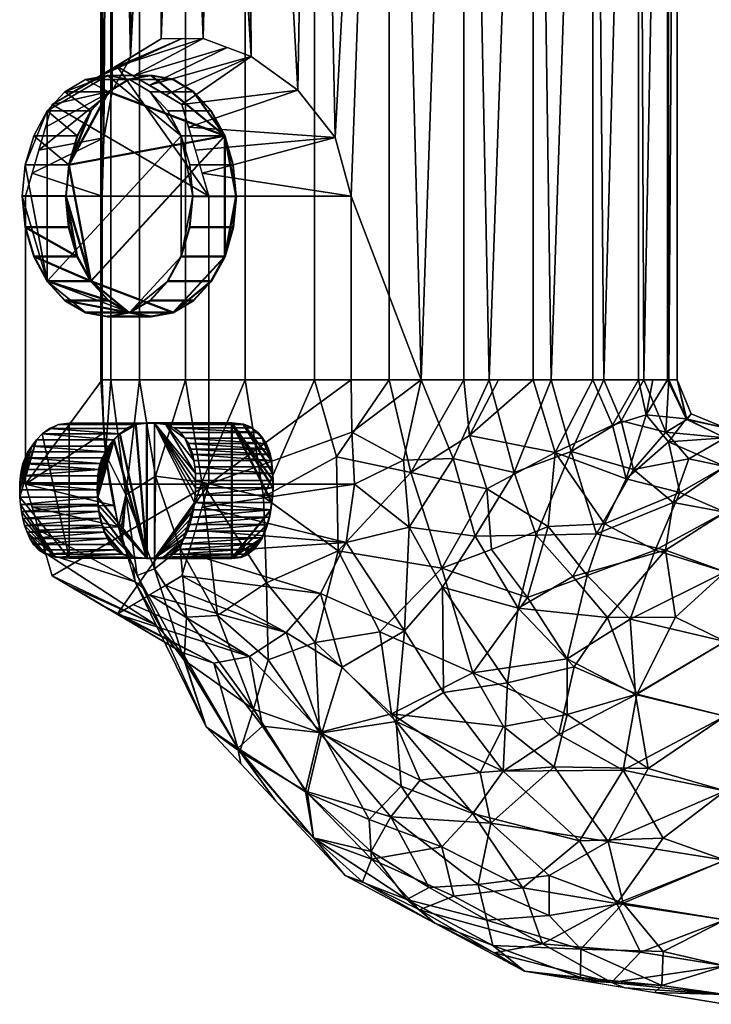
# Model space of a CAD drawing. Units: millimetres. Extents: x -250 to 40, y -40 to 165.
# Drawn here: x -250 to -178, y -30 to 73 of the extents above; entities that cross this region are included whole.
import ezdxf

# ---------------------------------------------------------------- set-up
doc = ezdxf.new("R2010")
doc.units = ezdxf.units.MM
doc.layers.add('A-GENM', color=9, linetype='Continuous', lineweight=30)

# ---------------------------------------------------------------- blocks, each defined once
blk = doc.blocks.new('FamilyGeomCombination_27019-View 1')
at = {"layer": 'A-GENM'}
mesh = blk.add_polyface(dxfattribs=at)
corners = [(-241.77, 35.04, 258.99), (-240.74, 35.04, 266.75), (-237.75, 35.04, 273.99), (-232.98, 35.04, 280.2), (-226.77, 35.04, 284.97), (-219.53, 35.04, 287.97), (-211.77, 35.04, 288.99), (-204, 35.04, 287.97), (-196.77, 35.04, 284.97), (-190.55, 35.04, 280.2), (-185.79, 35.04, 273.99), (-182.79, 35.04, 266.75), (-181.77, 35.04, 258.99), (-181.77, 165.04, 258.99), (-182.79, 165.04, 266.75), (-185.79, 165.04, 273.99), (-190.55, 165.04, 280.2), (-196.77, 165.04, 284.97), (-204, 165.04, 287.97), (-211.77, 165.04, 288.99), (-219.53, 165.04, 287.97), (-226.77, 165.04, 284.97), (-232.98, 165.04, 280.2), (-237.75, 165.04, 273.99), (-240.74, 165.04, 266.75), (-241.77, 165.04, 258.99)]
mesh.append_faces([[corners[k] for k in face] for face in [(13, 14, 11, 12)]], dxfattribs={"vtx1": -1})
mesh.append_faces([[corners[k] for k in face] for face in [(14, 15, 10, 11), (16, 17, 8, 9), (15, 16, 9, 10), (17, 18, 7, 8), (6, 7, 18, 19), (20, 21, 4, 5), (21, 22, 3, 4), (23, 24, 1, 2), (22, 23, 2, 3), (19, 20, 5, 6)]], dxfattribs={"vtx1": -1, "vtx3": -1})
mesh.append_faces([[corners[k] for k in face] for face in [(24, 25, 0, 1)]], dxfattribs={"vtx3": -1})
mesh = blk.add_polyface(dxfattribs=at)
corners = [(-241.77, 165.04, 258.99), (-240.74, 165.04, 251.22), (-237.75, 165.04, 243.99), (-232.98, 165.04, 237.77), (-226.77, 165.04, 233.01), (-219.53, 165.04, 230.01), (-211.77, 165.04, 228.99), (-204, 165.04, 230.01), (-196.77, 165.04, 233.01), (-190.55, 165.04, 237.77), (-185.79, 165.04, 243.99), (-182.79, 165.04, 251.22), (-181.77, 165.04, 258.99), (-181.77, 35.04, 258.99), (-182.65, 35.04, 251.76), (-185.25, 35.04, 244.96), (-189.41, 35.04, 238.98), (-194.89, 35.04, 234.19), (-201.36, 35.04, 230.85), (-208.44, 35.04, 229.17), (-215.72, 35.04, 229.25), (-215.72, 54.16, 229.25), (-217.39, 60.26, 229.52), (-221.28, 65.18, 230.54), (-226.12, 68.69, 232.64), (-231.12, 70.57, 236.06), (-235.5, 70.53, 240.64), (-238.69, 68.6, 245.76), (-240.6, 65.1, 250.7), (-241.46, 60.24, 254.7), (-241.66, 54.16, 256.45), (-241.66, 35.04, 256.45), (-241.74, 35.04, 257.72), (-241.77, 35.04, 258.99), (-229.56, 130.12, 234.84), (-229.77, 131.55, 234.99), (-230.35, 132.81, 235.44), (-231.22, 133.73, 236.15), (-232.24, 134.23, 237.06), (-233.28, 134.23, 238.08), (-234.21, 133.73, 239.08), (-234.94, 132.81, 239.93), (-235.4, 131.55, 240.51), (-235.56, 130.12, 240.71), (-235.4, 128.69, 240.51), (-234.94, 127.43, 239.93), (-234.21, 126.5, 239.08), (-233.28, 126.01, 238.08), (-232.24, 126.01, 237.06), (-231.22, 126.51, 236.15), (-230.35, 127.43, 235.44), (-229.77, 128.69, 234.99), (-235.36, 165.04, 240.88), (-229.87, 165.04, 235.39), (-241.77, 100.04, 258.99)]
mesh.append_faces([[corners[k] for k in face] for face in [(32, 30, 31)]], dxfattribs={"vtx0": -1})
mesh.append_faces([[corners[k] for k in face] for face in [(43, 52, 42), (37, 53, 36), (44, 26, 43), (39, 3, 38), (38, 3, 37), (53, 37, 3), (29, 1, 28), (36, 53, 35), (35, 53, 34), (5, 23, 4), (51, 25, 50), (16, 10, 15)]], dxfattribs={"vtx0": -1, "vtx1": -1})
mesh.append_faces([[corners[k] for k in face] for face in [(54, 1, 29), (27, 2, 43), (24, 34, 4), (6, 19, 21)]], dxfattribs={"vtx0": -1, "vtx1": -1, "vtx2": -1})
mesh.append_faces([[corners[k] for k in face] for face in [(27, 1, 2), (43, 2, 52), (40, 52, 3), (3, 39, 40), (30, 33, 54), (52, 40, 41), (54, 29, 30), (30, 32, 33), (43, 26, 27), (47, 25, 26), (25, 47, 48), (25, 49, 50), (24, 51, 34), (16, 9, 10), (15, 10, 11), (19, 6, 7), (17, 8, 9), (22, 5, 6), (14, 11, 12), (4, 23, 24), (5, 22, 23), (7, 18, 19)]], dxfattribs={"vtx0": -1, "vtx2": -1})
mesh.append_faces([[corners[k] for k in face] for face in [(0, 1, 54), (20, 21, 19)]], dxfattribs={"vtx1": -1})
mesh.append_faces([[corners[k] for k in face] for face in [(41, 42, 52), (44, 45, 26), (48, 49, 25), (46, 47, 26), (27, 28, 1), (45, 46, 26), (53, 4, 34), (7, 8, 18), (24, 25, 51), (21, 22, 6), (17, 18, 8), (16, 17, 9), (14, 15, 11)]], dxfattribs={"vtx1": -1, "vtx2": -1})
mesh.append_faces([[corners[k] for k in face] for face in [(12, 13, 14)]], dxfattribs={"vtx2": -1})
mesh = blk.add_polyface(dxfattribs=at)
corners = [(-230.54, 54.16, 221.7), (-233.34, 63.71, 224.5), (-240.09, 67.66, 231.25), (-246.84, 63.71, 238), (-249.64, 54.16, 240.79), (-241.66, 54.16, 256.45), (-241.46, 60.24, 254.7), (-240.6, 65.1, 250.7), (-238.69, 68.6, 245.76), (-235.5, 70.53, 240.64), (-231.12, 70.57, 236.06), (-226.12, 68.69, 232.64), (-221.28, 65.18, 230.54), (-217.39, 60.26, 229.52), (-215.72, 54.16, 229.25), (-231.94, 58.94, 223.1), (-236.71, 65.69, 227.87), (-243.46, 65.69, 234.62), (-248.24, 58.94, 239.39), (-232.64, 61.32, 223.8), (-238.4, 66.68, 229.56), (-228.62, 69.63, 234.35), (-235.03, 64.7, 226.18), (-233.31, 70.55, 238.35), (-245.15, 64.7, 236.31), (-237.1, 69.56, 243.2), (-248.94, 56.55, 240.09), (-247.54, 61.32, 238.69), (-241.78, 66.68, 232.93), (-231.24, 56.55, 222.4)]
mesh.append_faces([[corners[k] for k in face] for face in [(29, 14, 0)]], dxfattribs={"vtx0": -1})
mesh.append_faces([[corners[k] for k in face] for face in [(13, 19, 12), (28, 23, 2), (20, 21, 16), (21, 20, 10), (19, 13, 15), (8, 3, 7), (23, 28, 9), (14, 29, 13), (3, 8, 24)]], dxfattribs={"vtx0": -1, "vtx1": -1})
mesh.append_faces([[corners[k] for k in face] for face in [(8, 17, 24), (18, 6, 7), (1, 11, 12), (11, 1, 22), (6, 18, 26), (17, 8, 25), (26, 5, 6), (7, 3, 27)]], dxfattribs={"vtx0": -1, "vtx2": -1})
mesh.append_faces([[corners[k] for k in face] for face in [(4, 5, 26)]], dxfattribs={"vtx1": -1})
mesh.append_faces([[corners[k] for k in face] for face in [(20, 2, 10), (19, 1, 12), (28, 17, 9), (21, 11, 16), (23, 10, 2), (22, 16, 11), (27, 18, 7), (25, 9, 17), (29, 15, 13)]], dxfattribs={"vtx1": -1, "vtx2": -1})
mesh = blk.add_polyface(dxfattribs=at)
corners = [(-249.64, 54.16, 240.79), (-246.84, 63.71, 238), (-240.09, 67.66, 231.25), (-233.34, 63.71, 224.5), (-230.54, 54.16, 221.7), (-230.54, 24.16, 221.7), (-233.34, 14.62, 224.5), (-240.09, 10.66, 231.25), (-246.84, 14.62, 238), (-249.64, 24.16, 240.79)]
mesh.append_faces([[corners[k] for k in face] for face in [(7, 5, 6), (4, 2, 3)]], dxfattribs={"vtx0": -1})
mesh.append_faces([[corners[k] for k in face] for face in [(2, 4, 1)]], dxfattribs={"vtx0": -1, "vtx1": -1})
mesh.append_faces([[corners[k] for k in face] for face in [(5, 7, 8)]], dxfattribs={"vtx0": -1, "vtx2": -1})
mesh.append_faces([[corners[k] for k in face] for face in [(8, 9, 5), (0, 1, 4)]], dxfattribs={"vtx1": -1, "vtx2": -1})
mesh.append_faces([[corners[k] for k in face] for face in [(4, 5, 9, 0)]], dxfattribs={"vtx1": -1, "vtx3": -1})
mesh = blk.add_polyface(dxfattribs=at)
corners = [(-249.64, 54.16, 240.79), (-249.64, 24.16, 240.79), (-240.84, 24.16, 258.06), (-241.46, 29.52, 256.85), (-241.66, 35.04, 256.45), (-241.66, 54.16, 256.45)]
mesh.append_faces([[corners[k] for k in face] for face in [(1, 3, 4)]], dxfattribs={"vtx0": -1, "vtx2": -1})
mesh.append_faces([[corners[k] for k in face] for face in [(1, 2, 3)]], dxfattribs={"vtx2": -1})
mesh.append_faces([[corners[k] for k in face] for face in [(4, 5, 0, 1)]], dxfattribs={"vtx3": -1})
mesh = blk.add_polyface(dxfattribs=at)
corners = [(-230.54, 24.16, 221.7), (-230.54, 54.16, 221.7), (-215.72, 54.16, 229.25), (-215.72, 35.04, 229.25), (-215.64, 29.6, 229.29), (-215.38, 24.16, 229.43)]
mesh.append_faces([[corners[k] for k in face] for face in [(4, 0, 3)]], dxfattribs={"vtx0": -1, "vtx1": -1})
mesh.append_faces([[corners[k] for k in face] for face in [(1, 2, 3, 0), (4, 5, 0)]], dxfattribs={"vtx2": -1})
mesh = blk.add_polyface(dxfattribs=at)
corners = [(-176.77, -29.96, 258.99), (-176.77, -28.94, 266.75), (-176.77, -25.95, 273.99), (-176.77, -21.18, 280.2), (-176.77, -14.96, 284.97), (-176.77, -7.73, 287.97), (-176.77, 0.04, 288.99), (-176.77, 7.8, 287.97), (-176.77, 15.04, 284.97), (-176.77, 21.25, 280.2), (-176.77, 26.02, 273.99), (-176.77, 29.01, 266.75), (-176.77, 30.04, 258.99), (-180.3, 31.5, 258.99), (-181.77, 35.04, 258.99), (-182.79, 35.04, 266.75), (-185.79, 35.04, 273.99), (-190.55, 35.04, 280.2), (-196.77, 35.04, 284.97), (-204, 35.04, 287.97), (-211.77, 35.04, 288.99), (-219.53, 35.04, 287.97), (-226.77, 35.04, 284.97), (-232.98, 35.04, 280.2), (-237.75, 35.04, 273.99), (-240.74, 35.04, 266.75), (-241.77, 35.04, 258.99), (-241.31, 27.31, 258.99), (-239.93, 19.7, 258.99), (-239.74, 18.95, 258.99), (-239.55, 18.19, 258.99), (-230.81, -1.09, 258.99), (-216.33, -16.54, 258.99), (-197.66, -26.52, 258.99), (-239.18, 23.06, 268.19), (-211.53, 0.27, 285.44), (-197.36, 12.39, 288.66), (-202.49, -17.51, 277.63), (-229.62, 10.49, 277.91), (-194.58, -5.26, 287.59), (-217.07, 17.22, 287.59), (-187.09, 24.72, 280.98), (-191.82, -24.23, 273.7), (-201.6, 23.68, 287.98), (-235.18, 8.55, 258.99), (-233.09, 5.85, 268.55), (-220.47, -7.79, 273.62), (-186.68, 10.12, 287.85), (-188.95, -13.02, 285.21), (-224.83, 22.85, 285.21), (-182.67, 28.58, 273.5), (-191.5, -27.53, 258.99), (-191.83, -27.18, 266.61), (-206.99, -21.53, 258.99), (-209.93, -19.04, 268.57), (-209.51, 25.39, 288.98), (-194.48, 27.47, 284.53), (-184.08, 17.31, 284.47), (-186.1, 2.3, 288.97), (-187.41, -19.45, 280.88), (-231.25, 24.39, 280.88), (-200.96, -23.83, 267.92), (-206.29, 15.44, 288.98), (-203.05, 4.54, 288.52), (-201.16, -11.1, 283.58), (-211.57, -10.45, 279.08), (-219.02, -1.66, 280.45), (-219.46, 7.68, 284.55), (-236.09, 25.01, 275.32), (-236.21, 15.35, 270.71), (-238, 14.67, 264.26), (-225.88, 0.74, 275.71), (-227.3, -3.66, 267.89), (-223.57, -8.81, 258.99), (-219.64, -12.64, 266.22), (-195.22, 19.78, 286.87), (-184.79, -5.43, 288.33), (-217.23, 27.01, 288.33), (-212.72, 8.81, 287.44), (-233.53, 17.49, 276.43), (-232.86, 10.33, 273.44), (-181.48, 23.32, 278.98), (-188.49, 30.33, 278.98), (-224.36, 5.88, 280.6), (-224.55, 13.89, 283.53), (-191.16, 14.66, 287.25), (-189.33, 20.04, 284.71), (-193.22, 5.98, 288.94), (-193.23, 0.21, 288.78), (-199.84, -1.05, 287.95), (-180.85, 30.96, 265.74), (-183.22, -24.47, 275.79), (-200.38, 35.04, 286.47), (-203.41, 29.23, 287.97), (-184.29, 35.04, 270.37), (-185.01, 31.41, 273.96), (-184.13, -28.75, 258.99), (-183.36, -28.01, 268.69), (-195.1, -16.54, 281.58), (-195.1, -20.72, 277.39), (-201.6, -21.2, 273.1), (-201.12, 17.37, 288.58), (-208.52, -6.62, 283.44), (-202.29, -5.82, 285.94), (-213.63, -14.07, 273.24), (-207.6, -17.82, 273.63)]
mesh.append_faces([[corners[k] for k in face] for face in [(27, 25, 26)]], dxfattribs={"vtx0": -1})
mesh.append_faces([[corners[k] for k in face] for face in [(8, 47, 7), (13, 90, 12), (3, 91, 2), (17, 82, 16), (18, 56, 17), (29, 34, 28), (28, 34, 27), (25, 34, 24), (33, 61, 53), (24, 68, 23), (14, 90, 13)]], dxfattribs={"vtx0": -1, "vtx1": -1})
mesh.append_faces([[corners[k] for k in face] for face in [(66, 46, 65), (36, 62, 63), (35, 67, 66), (41, 81, 50), (59, 99, 42), (90, 50, 11), (59, 4, 48), (33, 52, 61), (69, 70, 45), (5, 76, 48), (72, 73, 74), (65, 37, 64), (91, 97, 2), (38, 83, 84), (85, 75, 36), (75, 56, 43), (71, 72, 46), (62, 43, 55), (40, 77, 49), (66, 71, 46), (64, 37, 98), (49, 22, 60), (74, 54, 104), (68, 24, 34), (57, 47, 8), (54, 61, 100), (34, 25, 27), (93, 56, 18), (62, 40, 78), (68, 79, 60), (68, 69, 79), (7, 47, 58), (87, 58, 47), (64, 48, 39), (96, 1, 97), (97, 91, 42), (61, 52, 42), (65, 104, 105), (77, 55, 20), (43, 62, 101), (43, 101, 75), (82, 56, 41), (81, 57, 9), (56, 75, 86), (47, 85, 87), (58, 88, 76), (98, 59, 48), (91, 59, 42), (68, 60, 23), (84, 60, 38), (42, 99, 100), (53, 61, 54), (55, 40, 62), (40, 67, 78), (39, 88, 89), (87, 88, 58), (103, 39, 89), (66, 65, 102), (102, 65, 64), (104, 65, 46), (35, 78, 67), (67, 83, 66), (84, 40, 49), (71, 83, 38), (68, 34, 69), (70, 69, 34), (79, 80, 38), (30, 70, 34), (45, 70, 44), (80, 71, 38), (72, 71, 45), (45, 31, 72), (54, 74, 32), (72, 74, 46), (36, 87, 85), (75, 85, 86), (58, 76, 6), (48, 76, 39), (49, 77, 21), (55, 77, 40), (35, 63, 78), (62, 78, 63), (80, 69, 45), (38, 60, 79), (69, 80, 79), (71, 80, 45), (50, 81, 10), (81, 41, 86), (56, 82, 17), (95, 41, 50), (66, 83, 71), (84, 83, 67), (40, 84, 67), (84, 49, 60), (47, 57, 85), (86, 85, 57), (81, 86, 57), (56, 86, 41), (36, 63, 87), (63, 89, 88), (63, 88, 87), (76, 88, 39), (63, 35, 89), (35, 102, 103), (15, 95, 90), (59, 91, 3), (97, 42, 52), (93, 55, 43), (55, 93, 19), (93, 43, 56), (50, 90, 95), (16, 82, 95), (41, 95, 82), (97, 52, 51), (64, 98, 48), (99, 98, 37), (98, 99, 59), (100, 99, 37), (100, 37, 105), (42, 100, 61), (62, 36, 101), (75, 101, 36), (103, 102, 64), (66, 102, 35), (39, 103, 64), (35, 103, 89), (74, 104, 46), (54, 100, 105), (65, 105, 37), (54, 105, 104)]], dxfattribs={"vtx0": -1, "vtx1": -1, "vtx2": -1})
mesh.append_faces([[corners[k] for k in face] for face in [(50, 10, 11), (60, 22, 23), (90, 11, 12), (59, 3, 4), (81, 9, 10), (58, 6, 7), (93, 92, 19), (34, 29, 30), (72, 31, 73), (74, 73, 32), (97, 51, 96)]], dxfattribs={"vtx0": -1, "vtx2": -1})
mesh.append_faces([[corners[k] for k in face] for face in [(30, 44, 70), (21, 22, 49), (33, 51, 52), (1, 2, 97), (32, 53, 54), (94, 16, 95), (5, 6, 76), (4, 5, 48), (14, 15, 90), (18, 92, 93), (44, 31, 45), (20, 21, 77), (19, 20, 55), (15, 94, 95), (8, 9, 57)]], dxfattribs={"vtx1": -1, "vtx2": -1})
mesh.append_faces([[corners[k] for k in face] for face in [(96, 0, 1)]], dxfattribs={"vtx2": -1})
mesh = blk.add_polyface(dxfattribs=at)
corners = [(-176.77, 30.04, 258.99), (-176.77, 29.01, 251.22), (-176.77, 26.02, 243.99), (-176.77, 21.25, 237.77), (-176.77, 15.04, 233.01), (-176.77, 7.8, 230.01), (-176.77, 0.04, 228.99), (-176.77, -7.73, 230.01), (-176.77, -14.96, 233.01), (-176.77, -21.18, 237.77), (-176.77, -25.95, 243.99), (-176.77, -28.94, 251.22), (-176.77, -29.96, 258.99), (-197.66, -26.52, 258.99), (-216.33, -16.54, 258.99), (-230.81, -1.09, 258.99), (-239.55, 18.19, 258.99), (-239.74, 18.95, 258.99), (-239.93, 19.7, 258.99), (-238.22, 14, 257.35), (-236.03, 9.51, 253.69), (-233.31, 6.67, 248.93), (-230.03, 5.55, 243.82), (-226.32, 6.24, 238.93), (-222.47, 8.73, 234.79), (-218.92, 12.8, 231.79), (-216.25, 18.1, 230.06), (-215.38, 24.16, 229.43), (-215.64, 29.6, 229.29), (-215.72, 35.04, 229.25), (-208.44, 35.04, 229.17), (-201.36, 35.04, 230.85), (-194.89, 35.04, 234.19), (-189.41, 35.04, 238.98), (-185.25, 35.04, 244.96), (-182.65, 35.04, 251.76), (-181.77, 35.04, 258.99), (-180.3, 31.5, 258.99), (-235.18, 8.55, 258.99), (-238.98, 16.51, 258.07), (-237.36, 13.37, 258.99), (-239.45, 18.1, 258.53), (-238.45, 15.78, 258.99), (-239.69, 18.9, 258.76), (-239.81, 19.3, 258.87), (-239, 16.99, 258.99), (-239.57, 18.5, 258.65), (-239.75, 19.1, 258.82), (-239.21, 17.31, 258.3), (-239.82, 19.24, 258.99), (-239.65, 18.57, 258.99), (-206.27, -13.58, 238.45), (-199.45, 3.48, 229.24), (-202.81, 18.77, 229.3), (-220.25, -7.99, 244.33), (-211.03, -0.52, 232.66), (-195.81, -23.66, 245.33), (-210.17, 8.91, 229.92), (-186.33, 25.7, 238.21), (-209.67, 19.7, 229.02), (-227.51, -3.32, 249.95), (-218.78, -1.7, 237.38), (-191.95, -12.94, 233.2), (-189.04, 10.29, 229.91), (-188.62, -27.71, 250.77), (-182.95, 29.58, 245.42), (-192.82, 27.59, 234.48), (-190.16, 19.02, 232.52), (-188.06, -19.46, 237.22), (-187.4, -5.6, 229.82), (-199.88, -5.71, 231.43), (-224.96, -1.01, 242.68), (-216.65, 5.13, 232.92), (-205.1, 26.85, 229.5), (-187.21, -28.24, 258.99), (-185.97, 2.31, 229), (-198.75, 25.39, 231.08), (-223.57, -8.81, 258.99), (-219.64, -12.65, 251.79), (-208.6, -20.14, 250.27), (-182.98, 17.29, 233.74), (-196.44, 18.88, 230.54), (-198.34, 11.27, 229.13), (-213.59, -14.85, 245.92), (-205.02, -18.71, 243.55), (-197.83, -17.85, 238.51), (-185.58, -24.54, 242.74), (-182.19, 22.26, 237.68), (-206.99, -21.53, 258.99), (-200.83, -24.6, 252.58), (-206.2, 13.46, 229.02), (-192.63, 14.57, 230.4), (-213.83, -10.72, 240.83), (-210.5, -7.25, 235.85), (-203.04, -10.09, 234.42), (-187.59, 30.76, 240.17), (-227.19, -4.95, 258.99), (-180.75, 30.9, 252.36), (-206.12, 2.48, 230.32), (-183.22, -12.67, 232.02), (-181.93, 10.34, 230.62), (-176.77, 27.51, 247.61), (-180.56, 26.82, 243.94), (-194.11, -1.87, 229.55), (-210.27, 26.67, 228.99), (-192.51, 5.15, 229.01), (-214.52, -17.2, 253.28), (-239.93, 19.7, 258.99), (-241.31, 27.31, 258.99), (-241.77, 35.04, 258.99), (-241.74, 35.04, 257.72), (-241.66, 35.04, 256.45), (-241.46, 29.52, 256.85), (-240.84, 24.16, 258.06), (-240.43, 21.94, 258.6)]
mesh.append_faces([[corners[k] for k in face] for face in [(74, 11, 12), (30, 28, 29), (110, 108, 109)]], dxfattribs={"vtx0": -1})
mesh.append_faces([[corners[k] for k in face] for face in [(27, 59, 26), (10, 86, 9), (8, 99, 7), (49, 47, 17), (4, 80, 3), (39, 45, 48), (35, 65, 34), (46, 50, 43), (1, 97, 0), (37, 97, 36), (33, 66, 32), (20, 38, 19), (21, 15, 20), (47, 49, 44), (15, 60, 96), (23, 71, 22), (19, 42, 39), (34, 95, 33), (50, 46, 16), (7, 69, 6), (22, 60, 21), (13, 64, 74), (88, 89, 13), (14, 106, 88), (0, 97, 37), (28, 104, 27)]], dxfattribs={"vtx0": -1, "vtx1": -1})
mesh.append_faces([[corners[k] for k in face] for face in [(89, 79, 56), (11, 74, 64), (106, 14, 78), (51, 83, 92), (69, 7, 99), (78, 60, 54), (98, 55, 57), (65, 102, 58), (59, 53, 90), (62, 68, 85), (59, 104, 73), (95, 65, 58), (75, 6, 69), (63, 91, 80), (71, 60, 22), (76, 32, 66), (61, 24, 72), (70, 52, 103), (66, 33, 95), (57, 26, 59), (57, 55, 72), (57, 59, 90), (15, 21, 60), (28, 30, 104), (73, 53, 59), (55, 94, 93), (71, 61, 54), (68, 62, 99), (92, 93, 51), (53, 81, 82), (76, 81, 53), (89, 64, 13), (86, 64, 56), (97, 65, 35), (67, 66, 58), (76, 53, 73), (80, 87, 3), (82, 63, 105), (86, 68, 9), (56, 84, 85), (70, 69, 62), (75, 105, 63), (93, 94, 51), (98, 70, 55), (61, 71, 23), (60, 71, 54), (57, 72, 25), (61, 72, 55), (59, 27, 104), (75, 69, 103), (100, 75, 63), (76, 73, 31), (81, 66, 67), (79, 83, 84), (78, 77, 60), (83, 79, 106), (78, 54, 83), (79, 89, 88), (80, 4, 100), (87, 67, 58), (66, 81, 76), (91, 81, 67), (82, 81, 91), (52, 98, 90), (92, 83, 54), (84, 83, 51), (85, 84, 51), (56, 79, 84), (85, 51, 94), (56, 85, 68), (64, 86, 10), (68, 86, 56), (67, 87, 80), (64, 89, 56), (53, 82, 90), (52, 90, 82), (80, 91, 67), (82, 91, 63), (54, 61, 92), (93, 61, 55), (61, 93, 92), (94, 55, 70), (70, 62, 94), (85, 94, 62), (65, 95, 34), (66, 95, 58), (97, 1, 65), (90, 98, 57), (70, 98, 52), (68, 99, 8), (69, 99, 62), (75, 100, 5), (80, 100, 63), (102, 65, 1), (2, 87, 102), (58, 102, 87), (103, 52, 105), (69, 70, 103), (30, 73, 104), (103, 105, 75), (82, 105, 52), (83, 106, 78), (88, 106, 79), (110, 112, 108)]], dxfattribs={"vtx0": -1, "vtx1": -1, "vtx2": -1})
mesh.append_faces([[corners[k] for k in face] for face in [(17, 47, 43), (87, 2, 3), (97, 35, 36), (61, 23, 24), (57, 25, 26), (43, 50, 17), (20, 15, 38), (72, 24, 25), (45, 41, 48), (73, 30, 31), (78, 14, 77), (60, 77, 96), (108, 112, 113)]], dxfattribs={"vtx0": -1, "vtx2": -1})
mesh.append_faces([[corners[k] for k in face] for face in [(107, 108, 114), (111, 112, 110)]], dxfattribs={"vtx1": -1})
mesh.append_faces([[corners[k] for k in face] for face in [(10, 11, 64), (8, 9, 68), (40, 42, 19), (42, 45, 39), (46, 41, 16), (38, 40, 19), (45, 16, 41), (5, 6, 75), (4, 5, 100), (101, 2, 102, 1), (31, 32, 76), (113, 114, 108)]], dxfattribs={"vtx1": -1, "vtx2": -1})
mesh.append_faces([[corners[k] for k in face] for face in [(49, 18, 44)]], dxfattribs={"vtx2": -1})
mesh = blk.add_polyface(dxfattribs=at)
corners = [(-249.64, 24.16, 240.79), (-246.84, 14.62, 238), (-240.09, 10.66, 231.25), (-233.34, 14.62, 224.5), (-230.54, 24.16, 221.7), (-215.38, 24.16, 229.43), (-216.25, 18.1, 230.06), (-218.92, 12.8, 231.79), (-222.47, 8.73, 234.79), (-226.32, 6.24, 238.93), (-230.03, 5.55, 243.82), (-233.31, 6.67, 248.93), (-236.03, 9.51, 253.69), (-238.22, 14, 257.35), (-239.85, 19.72, 258.95), (-240.43, 21.94, 258.6), (-240.84, 24.16, 258.06), (-248.24, 19.39, 239.39), (-243.46, 12.64, 234.62), (-236.71, 12.64, 227.87), (-231.94, 19.39, 223.1), (-247.54, 17, 238.69), (-241.78, 11.65, 232.93), (-245.15, 13.63, 236.31), (-248.94, 21.78, 240.09), (-235.03, 13.63, 226.18), (-231.24, 21.78, 222.4), (-232.64, 17, 223.8), (-238.4, 11.65, 229.56)]
mesh.append_faces([[corners[k] for k in face] for face in [(1, 12, 21), (11, 22, 10), (22, 11, 18), (13, 21, 12), (3, 8, 25), (8, 3, 7), (15, 24, 14), (24, 15, 0)]], dxfattribs={"vtx0": -1, "vtx1": -1})
mesh.append_faces([[corners[k] for k in face] for face in [(6, 20, 26), (11, 23, 18), (7, 3, 27), (13, 17, 21), (19, 8, 9), (8, 19, 25), (9, 2, 28), (12, 1, 23), (2, 9, 10)]], dxfattribs={"vtx0": -1, "vtx2": -1})
mesh.append_faces([[corners[k] for k in face] for face in [(4, 5, 26)]], dxfattribs={"vtx1": -1})
mesh.append_faces([[corners[k] for k in face] for face in [(22, 2, 10), (13, 14, 17), (24, 17, 14), (27, 20, 6), (5, 6, 26), (6, 7, 27), (11, 12, 23), (28, 19, 9)]], dxfattribs={"vtx1": -1, "vtx2": -1})
mesh.append_faces([[corners[k] for k in face] for face in [(15, 16, 0)]], dxfattribs={"vtx2": -1})

msp = doc.modelspace()

# ---------------------------------------------------------------- block references
at = {"layer": 'A-GENM'}
msp.add_blockref('FamilyGeomCombination_27019-View 1', (0, 0), dxfattribs=at)

# ---------------------------------------------------------------- meshes
at = {"color": 18, "true_color": 0x000000}
mesh = msp.add_polyface(dxfattribs=at)
corners = [(-249.96, 54.16, 239.12), (-249.65, 57.41, 238.81), (-248.77, 60.43, 237.93), (-247.36, 63.03, 236.52), (-245.52, 65.03, 234.68), (-243.38, 66.28, 232.54), (-241.09, 66.71, 230.25), (-238.79, 66.28, 227.95), (-236.65, 65.03, 225.81), (-234.82, 63.03, 223.98), (-233.41, 60.43, 222.57), (-232.52, 57.41, 221.68), (-232.22, 54.16, 221.38), (-232.52, 50.92, 221.68), (-233.41, 47.89, 222.57), (-234.82, 45.3, 223.98), (-236.65, 43.3, 225.81), (-238.79, 42.05, 227.95), (-241.09, 41.62, 230.25), (-243.38, 42.05, 232.54), (-245.52, 43.3, 234.68), (-247.36, 45.3, 236.52), (-248.77, 47.89, 237.93), (-249.65, 50.92, 238.81)]
mesh.append_faces([[corners[k] for k in face] for face in [(10, 8, 9), (6, 4, 5), (3, 1, 2), (17, 15, 16), (21, 19, 20), (14, 12, 13)]], dxfattribs={"vtx0": -1, "color": 18})
mesh.append_faces([[corners[k] for k in face] for face in [(4, 6, 3)]], dxfattribs={"vtx0": -1, "vtx1": -1, "color": 18})
mesh.append_faces([[corners[k] for k in face] for face in [(3, 21, 1), (14, 10, 12)]], dxfattribs={"vtx0": -1, "vtx1": -1, "vtx2": -1, "color": 18})
mesh.append_faces([[corners[k] for k in face] for face in [(10, 21, 3, 6), (21, 10, 14, 17)]], dxfattribs={"vtx0": -1, "vtx1": -1, "vtx2": -1, "vtx3": -1, "color": 18})
mesh.append_faces([[corners[k] for k in face] for face in [(17, 14, 15)]], dxfattribs={"vtx0": -1, "vtx2": -1, "color": 18})
mesh.append_faces([[corners[k] for k in face] for face in [(7, 8, 10, 6), (0, 1, 21)]], dxfattribs={"vtx1": -1, "vtx2": -1, "color": 18})
mesh.append_faces([[corners[k] for k in face] for face in [(10, 11, 12), (22, 23, 0, 21)]], dxfattribs={"vtx2": -1, "color": 18})
mesh.append_faces([[corners[k] for k in face] for face in [(17, 18, 19, 21)]], dxfattribs={"vtx2": -1, "vtx3": -1, "color": 18})
at = {"layer": 'A-GENM', "color": 18, "true_color": 0x000000}
mesh = msp.add_polyface(dxfattribs=at)
corners = [(-232.22, 54.16, 221.38), (-232.52, 57.41, 221.68), (-233.41, 60.43, 222.57), (-234.82, 63.03, 223.98), (-236.65, 65.03, 225.81), (-238.79, 66.28, 227.95), (-241.09, 66.71, 230.25), (-243.38, 66.28, 232.54), (-245.52, 65.03, 234.68), (-247.36, 63.03, 236.52), (-248.77, 60.43, 237.93), (-249.65, 57.41, 238.81), (-249.96, 54.16, 239.12), (-245.42, 54.16, 243.65), (-245.12, 57.41, 243.35), (-244.23, 60.43, 242.46), (-242.82, 63.03, 241.05), (-240.99, 65.03, 239.21), (-238.85, 66.28, 237.08), (-236.55, 66.71, 234.78), (-234.26, 66.28, 232.49), (-232.12, 65.03, 230.35), (-230.28, 63.03, 228.51), (-228.87, 60.43, 227.1), (-227.99, 57.41, 226.22), (-227.69, 54.16, 225.91)]
mesh.append_faces([[corners[k] for k in face] for face in [(15, 10, 14), (9, 16, 8)]], dxfattribs={"vtx0": -1, "vtx1": -1, "color": 18})
mesh.append_faces([[corners[k] for k in face] for face in [(8, 16, 17), (7, 17, 18), (14, 10, 11)]], dxfattribs={"vtx0": -1, "vtx2": -1, "color": 18})
mesh.append_faces([[corners[k] for k in face] for face in [(13, 14, 11, 12), (0, 1, 24, 25)]], dxfattribs={"vtx1": -1, "color": 18})
mesh.append_faces([[corners[k] for k in face] for face in [(15, 16, 9), (7, 8, 17), (9, 10, 15)]], dxfattribs={"vtx1": -1, "vtx2": -1, "color": 18})
mesh.append_faces([[corners[k] for k in face] for face in [(6, 7, 18, 19), (19, 20, 5, 6), (20, 21, 4, 5), (22, 23, 2, 3), (21, 22, 3, 4), (23, 24, 1, 2)]], dxfattribs={"vtx1": -1, "vtx3": -1, "color": 18})
at = {"layer": 'A-GENM', "lineweight": 40}
mesh = msp.add_polyface(dxfattribs=at)
corners = [(-245.42, 54.16, 243.65), (-245.12, 50.92, 243.35), (-244.23, 47.89, 242.46), (-242.82, 45.3, 241.05), (-240.99, 43.3, 239.21), (-238.85, 42.05, 237.08), (-236.55, 41.62, 234.78), (-234.26, 42.05, 232.49), (-232.12, 43.3, 230.35), (-230.28, 45.3, 228.51), (-228.87, 47.89, 227.1), (-227.99, 50.92, 226.22), (-227.69, 54.16, 225.91), (-227.99, 57.41, 226.22), (-228.87, 60.43, 227.1), (-230.28, 63.03, 228.51), (-232.12, 65.03, 230.35), (-234.26, 66.28, 232.49), (-236.55, 66.71, 234.78), (-238.85, 66.28, 237.08), (-240.99, 65.03, 239.21), (-242.82, 63.03, 241.05), (-244.23, 60.43, 242.46), (-245.12, 57.41, 243.35)]
mesh.append_faces([[corners[k] for k in face] for face in [(9, 7, 8), (5, 3, 4), (2, 0, 1), (16, 14, 15), (23, 21, 22)]], dxfattribs={"vtx0": -1})
mesh.append_faces([[corners[k] for k in face] for face in [(10, 7, 9), (21, 23, 20)]], dxfattribs={"vtx0": -1, "vtx1": -1})
mesh.append_faces([[corners[k] for k in face] for face in [(3, 14, 23), (20, 23, 14), (14, 10, 12)]], dxfattribs={"vtx0": -1, "vtx1": -1, "vtx2": -1})
mesh.append_faces([[corners[k] for k in face] for face in [(14, 3, 7, 10)]], dxfattribs={"vtx0": -1, "vtx1": -1, "vtx2": -1, "vtx3": -1})
mesh.append_faces([[corners[k] for k in face] for face in [(0, 2, 3), (3, 23, 0)]], dxfattribs={"vtx0": -1, "vtx2": -1})
mesh.append_faces([[corners[k] for k in face] for face in [(14, 16, 17, 18)]], dxfattribs={"vtx0": -1, "vtx3": -1})
mesh.append_faces([[corners[k] for k in face] for face in [(10, 11, 12), (12, 13, 14)]], dxfattribs={"vtx2": -1})
mesh.append_faces([[corners[k] for k in face] for face in [(5, 6, 7, 3), (18, 19, 20, 14)]], dxfattribs={"vtx2": -1, "vtx3": -1})
at = {"layer": 'A-GENM', "color": 18, "lineweight": 40, "true_color": 0x000000}
mesh = msp.add_polyface(dxfattribs=at)
corners = [(-249.96, 54.16, 239.12), (-249.65, 50.92, 238.81), (-248.77, 47.89, 237.93), (-247.36, 45.3, 236.52), (-245.52, 43.3, 234.68), (-243.38, 42.05, 232.54), (-241.09, 41.62, 230.25), (-238.79, 42.05, 227.95), (-236.65, 43.3, 225.81), (-234.82, 45.3, 223.98), (-233.41, 47.89, 222.57), (-232.52, 50.92, 221.68), (-232.22, 54.16, 221.38), (-227.69, 54.16, 225.91), (-227.99, 50.92, 226.22), (-228.87, 47.89, 227.1), (-230.28, 45.3, 228.51), (-232.12, 43.3, 230.35), (-234.26, 42.05, 232.49), (-236.55, 41.62, 234.78), (-238.85, 42.05, 237.08), (-240.99, 43.3, 239.21), (-242.82, 45.3, 241.05), (-244.23, 47.89, 242.46), (-245.12, 50.92, 243.35), (-245.42, 54.16, 243.65)]
mesh.append_faces([[corners[k] for k in face] for face in [(21, 4, 20), (2, 23, 1)]], dxfattribs={"vtx0": -1, "vtx1": -1, "color": 18})
mesh.append_faces([[corners[k] for k in face] for face in [(2, 22, 23), (1, 23, 24), (21, 3, 4)]], dxfattribs={"vtx0": -1, "vtx2": -1, "color": 18})
mesh.append_faces([[corners[k] for k in face] for face in [(13, 14, 11, 12), (0, 1, 24, 25)]], dxfattribs={"vtx1": -1, "color": 18})
mesh.append_faces([[corners[k] for k in face] for face in [(21, 22, 3), (4, 5, 20), (2, 3, 22)]], dxfattribs={"vtx1": -1, "vtx2": -1, "color": 18})
mesh.append_faces([[corners[k] for k in face] for face in [(14, 15, 10, 11), (16, 17, 8, 9), (15, 16, 9, 10), (17, 18, 7, 8), (6, 7, 18, 19), (19, 20, 5, 6)]], dxfattribs={"vtx1": -1, "vtx3": -1, "color": 18})
at = {"layer": 'A-GENM', "color": 18, "true_color": 0x000000}
mesh = msp.add_polyface(dxfattribs=at)
corners = [(-236.21, 16.47, 225.37), (-245.07, 16.47, 234.23), (-246.51, 16.58, 235.67), (-247.55, 16.88, 236.71), (-248.29, 17.33, 237.45), (-248.8, 17.89, 237.96), (-249.17, 18.52, 238.33), (-249.47, 19.18, 238.63), (-249.72, 19.87, 238.88), (-249.91, 20.59, 239.07), (-250.05, 21.32, 239.21), (-250.15, 22.07, 239.31), (-250.21, 22.83, 239.37), (-250.23, 23.59, 239.39), (-250.21, 24.33, 239.37), (-250.15, 25.04, 239.31), (-250.04, 25.7, 239.2), (-249.89, 26.33, 239.05), (-249.67, 26.93, 238.83), (-249.37, 27.53, 238.53), (-248.98, 28.14, 238.14), (-248.49, 28.78, 237.66), (-247.88, 29.42, 237.05), (-247.13, 29.98, 236.29), (-246.2, 30.38, 235.36), (-245.07, 30.53, 234.23), (-236.21, 30.53, 225.37), (-235.01, 30.4, 224.17), (-234.13, 30.04, 223.29), (-233.48, 29.54, 222.65), (-233.02, 28.98, 222.18), (-232.67, 28.4, 221.83), (-232.41, 27.83, 221.57), (-232.22, 27.25, 221.38), (-232.09, 26.64, 221.25), (-232, 25.99, 221.16), (-231.94, 25.3, 221.1), (-231.92, 24.57, 221.08), (-231.92, 23.81, 221.08), (-231.96, 23.04, 221.12), (-232.04, 22.27, 221.2), (-232.14, 21.49, 221.31), (-232.3, 20.73, 221.46), (-232.5, 19.99, 221.66), (-232.75, 19.28, 221.91), (-233.07, 18.59, 222.23), (-233.46, 17.95, 222.62), (-233.93, 17.37, 223.09), (-234.53, 16.9, 223.69), (-235.28, 16.58, 224.44)]
mesh.append_faces([[corners[k] for k in face] for face in [(5, 3, 4), (24, 22, 23)]], dxfattribs={"vtx0": -1, "color": 18})
mesh.append_faces([[corners[k] for k in face] for face in [(46, 49, 45), (37, 26, 36), (3, 7, 2), (8, 2, 7), (20, 15, 19), (14, 20, 13)]], dxfattribs={"vtx0": -1, "vtx1": -1, "color": 18})
mesh.append_faces([[corners[k] for k in face] for face in [(26, 40, 0), (30, 34, 27)]], dxfattribs={"vtx0": -1, "vtx1": -1, "vtx2": -1, "color": 18})
mesh.append_faces([[corners[k] for k in face] for face in [(1, 12, 21, 22), (1, 22, 24, 25)]], dxfattribs={"vtx0": -1, "vtx1": -1, "vtx3": -1, "color": 18})
mesh.append_faces([[corners[k] for k in face] for face in [(0, 42, 43), (0, 40, 41), (26, 39, 40), (46, 48, 49), (45, 49, 0), (0, 44, 45), (31, 33, 34, 30), (36, 26, 27), (26, 0, 1, 25), (2, 10, 11), (20, 14, 15), (16, 18, 19, 15), (21, 12, 13)]], dxfattribs={"vtx0": -1, "vtx2": -1, "color": 18})
mesh.append_faces([[corners[k] for k in face] for face in [(41, 42, 0), (43, 44, 0), (35, 36, 27, 34), (37, 38, 26), (38, 39, 26), (5, 6, 3), (6, 7, 3), (8, 9, 2), (9, 10, 2), (20, 21, 13)]], dxfattribs={"vtx1": -1, "vtx2": -1, "color": 18})
mesh.append_faces([[corners[k] for k in face] for face in [(1, 2, 11, 12)]], dxfattribs={"vtx1": -1, "vtx3": -1, "color": 18})
mesh.append_faces([[corners[k] for k in face] for face in [(46, 47, 48), (31, 32, 33), (28, 29, 30, 27), (16, 17, 18)]], dxfattribs={"vtx2": -1, "color": 18})
mesh = msp.add_polyface(dxfattribs=at)
corners = [(-245.07, 30.53, 234.23), (-246.2, 30.38, 235.36), (-247.13, 29.98, 236.29), (-247.88, 29.42, 237.05), (-248.49, 28.78, 237.66), (-248.98, 28.14, 238.14), (-249.37, 27.53, 238.53), (-249.67, 26.93, 238.83), (-249.89, 26.33, 239.05), (-250.04, 25.7, 239.2), (-250.15, 25.04, 239.31), (-250.21, 24.33, 239.37), (-250.23, 23.59, 239.39), (-250.21, 22.83, 239.37), (-250.15, 22.07, 239.31), (-250.05, 21.32, 239.21), (-249.91, 20.59, 239.07), (-249.72, 19.87, 238.88), (-249.47, 19.18, 238.63), (-249.17, 18.52, 238.33), (-248.8, 17.89, 237.96), (-248.29, 17.33, 237.45), (-247.55, 16.88, 236.71), (-246.51, 16.58, 235.67), (-245.07, 16.47, 234.23), (-237, 16.47, 242.29), (-238.44, 16.58, 243.74), (-239.48, 16.88, 244.78), (-240.22, 17.33, 245.52), (-240.73, 17.89, 246.03), (-241.1, 18.52, 246.4), (-241.4, 19.18, 246.7), (-241.65, 19.87, 246.94), (-241.84, 20.59, 247.14), (-241.98, 21.32, 247.28), (-242.08, 22.07, 247.38), (-242.14, 22.83, 247.44), (-242.16, 23.59, 247.46), (-242.14, 24.33, 247.44), (-242.08, 25.04, 247.38), (-241.98, 25.7, 247.27), (-241.82, 26.33, 247.12), (-241.6, 26.93, 246.9), (-241.3, 27.53, 246.6), (-240.92, 28.14, 246.21), (-240.43, 28.78, 245.72), (-239.82, 29.42, 245.11), (-239.06, 29.98, 244.36), (-238.13, 30.38, 243.43), (-237, 30.53, 242.29)]
mesh.append_faces([[corners[k] for k in face] for face in [(20, 30, 19), (18, 32, 17), (17, 33, 16), (28, 22, 27), (33, 17, 32), (34, 16, 33), (6, 43, 5), (47, 2, 46), (12, 37, 11)]], dxfattribs={"vtx0": -1, "vtx1": -1, "color": 18})
mesh.append_faces([[corners[k] for k in face] for face in [(26, 23, 24), (27, 22, 23), (29, 20, 21, 28), (34, 15, 16), (31, 18, 19), (15, 34, 35), (19, 30, 31), (13, 36, 37, 12), (41, 7, 8), (11, 37, 38), (10, 39, 40), (7, 41, 42), (5, 43, 44), (3, 45, 46)]], dxfattribs={"vtx0": -1, "vtx2": -1, "color": 18})
mesh.append_faces([[corners[k] for k in face] for face in [(21, 22, 28), (14, 15, 35), (13, 14, 36), (29, 30, 20), (26, 27, 23), (35, 36, 14), (31, 32, 18), (8, 9, 40), (9, 10, 40), (2, 3, 46), (3, 4, 45), (0, 1, 48), (40, 41, 8)]], dxfattribs={"vtx1": -1, "vtx2": -1, "color": 18})
mesh.append_faces([[corners[k] for k in face] for face in [(6, 7, 42, 43), (1, 2, 47, 48), (4, 5, 44, 45), (10, 11, 38, 39)]], dxfattribs={"vtx1": -1, "vtx3": -1, "color": 18})
mesh.append_faces([[corners[k] for k in face] for face in [(24, 25, 26), (48, 49, 0)]], dxfattribs={"vtx2": -1, "color": 18})
mesh = msp.add_polyface(dxfattribs=at)
corners = [(-245.07, 30.53, 234.23), (-237, 30.53, 242.29), (-228.14, 30.53, 233.44), (-236.21, 30.53, 225.37)]
mesh.append_faces([[corners[k] for k in face] for face in [(0, 1, 2, 3)]], dxfattribs={"color": 18})
at = {"layer": 'A-GENM', "lineweight": 40}
mesh = msp.add_polyface(dxfattribs=at)
corners = [(-228.14, 16.47, 233.44), (-227.21, 16.58, 232.5), (-226.46, 16.9, 231.76), (-225.86, 17.37, 231.16), (-225.39, 17.95, 230.68), (-225, 18.59, 230.3), (-224.68, 19.28, 229.98), (-224.43, 19.99, 229.73), (-224.23, 20.73, 229.53), (-224.08, 21.49, 229.37), (-223.97, 22.27, 229.26), (-223.89, 23.04, 229.19), (-223.85, 23.81, 229.15), (-223.85, 24.57, 229.15), (-223.87, 25.3, 229.17), (-223.93, 25.99, 229.23), (-224.02, 26.64, 229.32), (-224.15, 27.25, 229.45), (-224.34, 27.83, 229.64), (-224.6, 28.4, 229.9), (-224.95, 28.98, 230.25), (-225.42, 29.54, 230.71), (-226.06, 30.04, 231.36), (-226.94, 30.4, 232.24), (-228.14, 30.53, 233.44), (-237, 30.53, 242.29), (-238.13, 30.38, 243.43), (-239.06, 29.98, 244.36), (-239.82, 29.42, 245.11), (-240.43, 28.78, 245.72), (-240.92, 28.14, 246.21), (-241.3, 27.53, 246.6), (-241.6, 26.93, 246.9), (-241.82, 26.33, 247.12), (-241.98, 25.7, 247.27), (-242.08, 25.04, 247.38), (-242.14, 24.33, 247.44), (-242.16, 23.59, 247.46), (-242.14, 22.83, 247.44), (-242.08, 22.07, 247.38), (-241.98, 21.32, 247.28), (-241.84, 20.59, 247.14), (-241.65, 19.87, 246.94), (-241.4, 19.18, 246.7), (-241.1, 18.52, 246.4), (-240.73, 17.89, 246.03), (-240.22, 17.33, 245.52), (-239.48, 16.88, 244.78), (-238.44, 16.58, 243.74), (-237, 16.47, 242.29)]
mesh.append_faces([[corners[k] for k in face] for face in [(34, 32, 33), (4, 2, 3), (22, 20, 21)]], dxfattribs={"vtx0": -1})
mesh.append_faces([[corners[k] for k in face] for face in [(44, 47, 43), (29, 49, 28), (17, 19, 16), (13, 24, 12)]], dxfattribs={"vtx0": -1, "vtx1": -1})
mesh.append_faces([[corners[k] for k in face] for face in [(38, 49, 29), (49, 26, 28), (10, 24, 0, 9), (23, 16, 20, 22)]], dxfattribs={"vtx0": -1, "vtx1": -1, "vtx2": -1})
mesh.append_faces([[corners[k] for k in face] for face in [(48, 42, 43, 47), (37, 29, 30), (29, 37, 38), (49, 25, 26), (5, 0, 1), (4, 1, 2), (14, 23, 24, 13)]], dxfattribs={"vtx0": -1, "vtx2": -1})
mesh.append_faces([[corners[k] for k in face] for face in [(0, 5, 6, 7), (0, 7, 8, 9), (24, 10, 11, 12), (23, 14, 15, 16)]], dxfattribs={"vtx0": -1, "vtx3": -1})
mesh.append_faces([[corners[k] for k in face] for face in [(27, 28, 26), (18, 19, 17)]], dxfattribs={"vtx1": -1})
mesh.append_faces([[corners[k] for k in face] for face in [(41, 42, 48, 40), (38, 39, 49), (36, 37, 30), (4, 5, 1), (19, 20, 16)]], dxfattribs={"vtx1": -1, "vtx2": -1})
mesh.append_faces([[corners[k] for k in face] for face in [(39, 40, 48, 49), (34, 35, 31, 32), (35, 36, 30, 31), (24, 25, 49, 0)]], dxfattribs={"vtx1": -1, "vtx3": -1})
mesh.append_faces([[corners[k] for k in face] for face in [(45, 46, 47, 44)]], dxfattribs={"vtx2": -1})
at = {"layer": 'A-GENM', "color": 18, "true_color": 0x000000}
mesh = msp.add_polyface(dxfattribs=at)
corners = [(-236.21, 16.47, 225.37), (-235.28, 16.58, 224.44), (-234.53, 16.9, 223.69), (-233.93, 17.37, 223.09), (-233.46, 17.95, 222.62), (-233.07, 18.59, 222.23), (-232.75, 19.28, 221.91), (-232.5, 19.99, 221.66), (-232.3, 20.73, 221.46), (-232.14, 21.49, 221.31), (-232.04, 22.27, 221.2), (-231.96, 23.04, 221.12), (-231.92, 23.81, 221.08), (-231.92, 24.57, 221.08), (-231.94, 25.3, 221.1), (-232, 25.99, 221.16), (-232.09, 26.64, 221.25), (-232.22, 27.25, 221.38), (-232.41, 27.83, 221.57), (-232.67, 28.4, 221.83), (-233.02, 28.98, 222.18), (-233.48, 29.54, 222.65), (-234.13, 30.04, 223.29), (-235.01, 30.4, 224.17), (-236.21, 30.53, 225.37), (-228.14, 30.53, 233.44), (-226.94, 30.4, 232.24), (-226.06, 30.04, 231.36), (-225.42, 29.54, 230.71), (-224.95, 28.98, 230.25), (-224.6, 28.4, 229.9), (-224.34, 27.83, 229.64), (-224.15, 27.25, 229.45), (-224.02, 26.64, 229.32), (-223.93, 25.99, 229.23), (-223.87, 25.3, 229.17), (-223.85, 24.57, 229.15), (-223.85, 23.81, 229.15), (-223.89, 23.04, 229.19), (-223.97, 22.27, 229.26), (-224.08, 21.49, 229.37), (-224.23, 20.73, 229.53), (-224.43, 19.99, 229.73), (-224.68, 19.28, 229.98), (-225, 18.59, 230.3), (-225.39, 17.95, 230.68), (-225.86, 17.37, 231.16), (-226.46, 16.9, 231.76), (-227.21, 16.58, 232.5), (-228.14, 16.47, 233.44)]
mesh.append_faces([[corners[k] for k in face] for face in [(20, 30, 19), (18, 32, 17), (17, 33, 16), (28, 22, 27), (33, 17, 32), (12, 37, 11)]], dxfattribs={"vtx0": -1, "vtx1": -1, "color": 18})
mesh.append_faces([[corners[k] for k in face] for face in [(26, 23, 24), (27, 22, 23, 26), (29, 20, 21, 28), (34, 15, 16, 33), (31, 18, 19), (36, 13, 14, 35), (15, 34, 35), (19, 30, 31), (13, 36, 37, 12), (41, 7, 8), (11, 38, 39, 10), (11, 37, 38), (10, 39, 40), (7, 41, 42), (6, 42, 43), (4, 44, 45), (3, 45, 46), (1, 47, 48)]], dxfattribs={"vtx0": -1, "vtx2": -1, "color": 18})
mesh.append_faces([[corners[k] for k in face] for face in [(0, 1, 48, 49)]], dxfattribs={"vtx1": -1, "color": 18})
mesh.append_faces([[corners[k] for k in face] for face in [(21, 22, 28), (14, 15, 35), (29, 30, 20), (31, 32, 18), (8, 9, 40), (9, 10, 40), (6, 7, 42), (1, 2, 47), (4, 5, 44), (3, 4, 45), (40, 41, 8)]], dxfattribs={"vtx1": -1, "vtx2": -1, "color": 18})
mesh.append_faces([[corners[k] for k in face] for face in [(2, 3, 46, 47), (5, 6, 43, 44)]], dxfattribs={"vtx1": -1, "vtx3": -1, "color": 18})
mesh.append_faces([[corners[k] for k in face] for face in [(24, 25, 26)]], dxfattribs={"vtx2": -1, "color": 18})
mesh = msp.add_polyface(dxfattribs=at)
corners = [(-236.21, 16.47, 225.37), (-228.14, 16.47, 233.44), (-237, 16.47, 242.29), (-245.07, 16.47, 234.23)]
mesh.append_faces([[corners[k] for k in face] for face in [(0, 1, 2, 3)]], dxfattribs={"color": 18})

doc.saveas('drawing.dxf')
